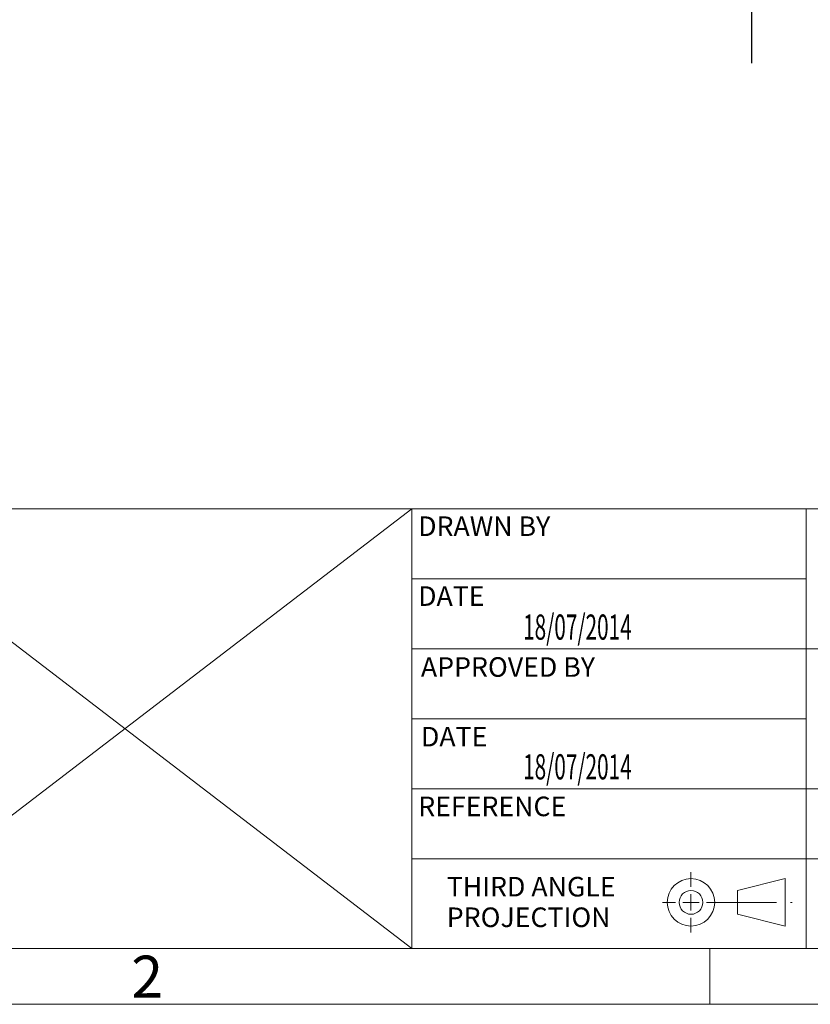
# Model space of a CAD drawing. Units: millimetres. Extents: x 0 to 425, y 0 to 273.
# Drawn here: x 255 to 327, y 6 to 96 of the extents above; entities that cross this region are included whole.
import ezdxf
from ezdxf.enums import TextEntityAlignment as Align

# ---------------------------------------------------------------- set-up
doc = ezdxf.new("R2010")
doc.units = ezdxf.units.MM
doc.linetypes.add('CENTER', pattern=[10.16, 6.35, -1.27, 1.27, -1.27])
doc.linetypes.add('CENTERX2', pattern=[20.32, 12.7, -2.54, 2.54, -2.54])
doc.layers.add('CENTER', color=16, linetype='CENTERX2')
doc.layers.add('DIMENSION', color=5, linetype='Continuous')
doc.styles.add('SLDTEXTSTYLE0', font='TXT', dxfattribs={"width": 0.605})
doc.dimstyles.new('SLDDIMSTYLE1', dxfattribs={"dimtxt": 2.54, "dimasz": 2.54, "dimexe": 0, "dimexo": 0.0625, "dimgap": 0.635, "dimtad": 0, "dimtih": 1, "dimtoh": 1, "dimdec": 4, "dimlfac": 6.5, "dimzin": 12, "dimdsep": 46, "dimtxsty": 'SLDTEXTSTYLE0', "dimsah": 1, "dimcen": 0.09, "dimadec": 1, "dimazin": 3, "dimtfac": 1, "dimtdec": 1, "dimtofl": 0, "dimtmove": 0, "dimatfit": 3, "dimfxl": 1, "dimfrac": 2, "dimtolj": 1, "dimtzin": 12, "dimarcsym": 0})

# ---------------------------------------------------------------- blocks, each defined once
blk = doc.blocks.new('SW_NOTE_1')
at = {"color": 0, "linetype": 'Continuous', "lineweight": 18, "char_height": 1.778, "attachment_point": 1, "style": 'SLDTEXTSTYLE0'}
for s, insert in [('THIRD ANGLE', (0, 2.292)), ('PROJECTION', (0, -0.486))]:
    blk.add_mtext(s, dxfattribs=dict(at, insert=insert))
blk = doc.blocks.new('Block5')
at = {"color": 7, "linetype": 'Continuous', "lineweight": 18}
for p, q in [((41.313, 113.165), (93.383, 73.287)), ((41.313, 113.165), (93.383, 113.165)), ((41.313, 113.165), (41.313, 73.287)), ((93.383, 113.165), (41.313, 73.287)), ((93.383, 113.165), (93.383, 73.287)), ((41.313, 73.287), (93.383, 73.287))]:
    blk.add_line(p, q, dxfattribs=at)
blk = doc.blocks.new('B-Format-EN')
at = {"color": 7, "linetype": 'Continuous', "lineweight": 18}
for p, q in [((153.67, 51.308), (420.37, 51.308)), ((291.084, 11.43), (291.084, 51.308)), ((326.898, 11.43), (326.898, 51.308)), ((291.084, 44.958), (326.898, 44.958)), ((291.084, 38.608), (326.898, 38.608)), ((326.898, 38.608), (420.37, 38.608)), ((291.084, 32.258), (326.898, 32.258)), ((291.084, 25.908), (326.898, 25.908)), ((326.898, 25.908), (420.37, 25.908)), ((291.084, 19.558), (420.37, 19.558)), ((324.982, 17.757), (320.673, 16.679)), ((324.982, 17.757), (324.982, 13.448)), ((320.673, 16.679), (320.673, 14.525)), ((320.673, 14.525), (324.982, 13.448)), ((11.43, 11.43), (420.37, 11.43)), ((153.67, 11.43), (420.37, 11.43)), ((318.135, 11.43), (318.135, 6.35)), ((6.35, 6.35), (425.45, 6.35))]:
    blk.add_line(p, q, dxfattribs=at)
at = {"color": 7, "linetype": 'CENTER', "lineweight": 18}
for p, q in [((316.428, 17.013), (316.428, 18.33)), ((316.435, 14.868), (316.435, 16.336)), ((313.85, 15.602), (315.024, 15.602)), ((315.701, 15.602), (317.169, 15.602)), ((317.846, 15.602), (325.628, 15.602)), ((316.435, 12.874), (316.435, 14.191))]:
    blk.add_line(p, q, dxfattribs=at)
at = {"color": 7, "linetype": 'Continuous', "lineweight": 18}
for radius in [2.155, 1.077]:
    blk.add_circle((316.435, 15.602), radius, dxfattribs=at)
at = {"color": 7, "linetype": 'Continuous'}
blk.add_blockref('Block5', (197.701, -61.857), dxfattribs=at)
at = {"color": 7, "linetype": 'Continuous', "lineweight": 18}
blk.add_blockref('SW_NOTE_1', (294.265, 15.624), dxfattribs=at)
at = {"color": 7, "linetype": 'Continuous', "lineweight": 18, "char_height": 1.778, "attachment_point": 1, "style": 'SLDTEXTSTYLE0'}
for s, insert in [('DRAWN BY', (291.671, 50.635)), ('DATE', (291.669, 44.292)), ('APPROVED BY', (291.921, 37.853)), ('DATE', (291.926, 31.531)), ('REFERENCE', (291.679, 25.203))]:
    blk.add_mtext(s, dxfattribs=dict(at, insert=insert))
at = {"color": 7, "linetype": 'Continuous', "lineweight": 0, "insert": (267.075, 10.764), "char_height": 3.81, "attachment_point": 2, "style": 'SLDTEXTSTYLE0'}
blk.add_mtext('2', dxfattribs=at)
at = {"color": 7, "linetype": 'Continuous', "lineweight": 0, "style": 'SLDTEXTSTYLE0', "width": 0.605}
for tag, height, p in [('AUTOATTR11', 2.286, (165.872, 45.155)), ('AUTOATTR14', 2.286, (219.804, 45.155)), ('AUTOATTR15', 2.286, (156.97, 38.81)), ('AUTOATTR17', 2.286, (219.804, 38.81)), ('AUTOATTR7', 2.286, (301.196, 38.733)), ('AUTOATTR2', 2.286, (345.637, 26.833)), ('AUTOATTR9', 2.286, (301.196, 26.047)), ('AUTOATTR13', 3.81, (329.081, 11.078)), ('AUTOATTR3', 3.81, (356.466, 11.148)), ('AUTOATTR4', 2.286, (408.961, 12.465))]:
    blk.add_attdef(tag, text='', height=height, dxfattribs=at).set_placement(p, align=Align.BOTTOM_LEFT)
at = {"color": 7, "linetype": 'Continuous', "lineweight": 18, "style": 'SLDTEXTSTYLE0', "width": 0.605}
blk.add_attdef('AUTOATTR5', text='', height=3.81, dxfattribs=at).set_placement((362.331, 30.176), align=Align.BOTTOM_LEFT)
at = {"color": 7, "linetype": 'Continuous', "lineweight": 0}
for tag in ['AUTOATTR18', 'AUTOATTR0', 'AUTOATTR1', 'AUTOATTR10']:
    blk.add_attdef(tag, (0, 0), '', height=1, dxfattribs=at)
blk = doc.blocks.new('_D_3')
at = {"layer": 'DIMENSION'}
for p, q in [((321.929, 211.292), (321.929, 216.714)), ((305.739, 181.047), (293.322, 211.024))]:
    blk.add_line(p, q, dxfattribs=at)
for start, end in [(90, 95.67868), (102.2592, 112.5)]:
    blk.add_arc((321.929, 141.96), 72.214, start, end, dxfattribs=at)
for points in [[(321.929, 214.174), (319.383, 214.51), (319.396, 213.748)], [(294.294, 208.677), (296.797, 209.253), (296.518, 209.962)]]:
    blk.add_solid(points, dxfattribs=at)
at = {"layer": 'DIMENSION', "insert": (306.595, 214.619), "char_height": 2.54, "attachment_point": 1, "style": 'SLDTEXTSTYLE0'}
blk.add_mtext('22.5°', dxfattribs=at)
blk = doc.blocks.new('SW_CENTERMARKSYMBOL_0')
at = {"layer": 'CENTER', "color": 0}
blk.add_line((14.719, -36.315), (14.719, -85.723), dxfattribs=at)

msp = doc.modelspace()

# ---------------------------------------------------------------- block references
at = {"color": 7, "linetype": 'Continuous'}
ref = msp.add_blockref('B-Format-EN', (0, 0), dxfattribs=at)
ref.add_attrib('AUTOATTR7', '18/07/2014', dxfattribs={"color": 7, "linetype": 'Continuous', "lineweight": 0, "height": 2.286, "style": 'SLDTEXTSTYLE0', "width": 0.605}).set_placement((301.196184, 38.732603), align=Align.BOTTOM_LEFT)
ref.add_attrib('AUTOATTR9', '18/07/2014', dxfattribs={"color": 7, "linetype": 'Continuous', "lineweight": 0, "height": 2.286, "style": 'SLDTEXTSTYLE0', "width": 0.605}).set_placement((301.196184, 26.047026), align=Align.BOTTOM_LEFT)
at = {"layer": 'CENTER'}
msp.add_blockref('SW_CENTERMARKSYMBOL_0', (307.210352, 177.493931), dxfattribs=at)

# ---------------------------------------------------------------- dimensions: what is measured, and where the dimension line sits
at = {"layer": 'DIMENSION'}
dim = msp.add_angular_dim_2l(base=(318.351793, 214.085303), line1=((321.928945, 209.259759), (321.928945, 91.771004)), line2=((306.516223, 179.169706), (307.90448, 175.818156)), dimstyle='SLDDIMSTYLE1', dxfattribs=at)
dim.commit()
dim.dimension.update_dxf_attribs({"geometry": '_D_3', "text_midpoint": (310.689437, 213.293923), "dimtype": 162})

doc.saveas('drawing.dxf')
